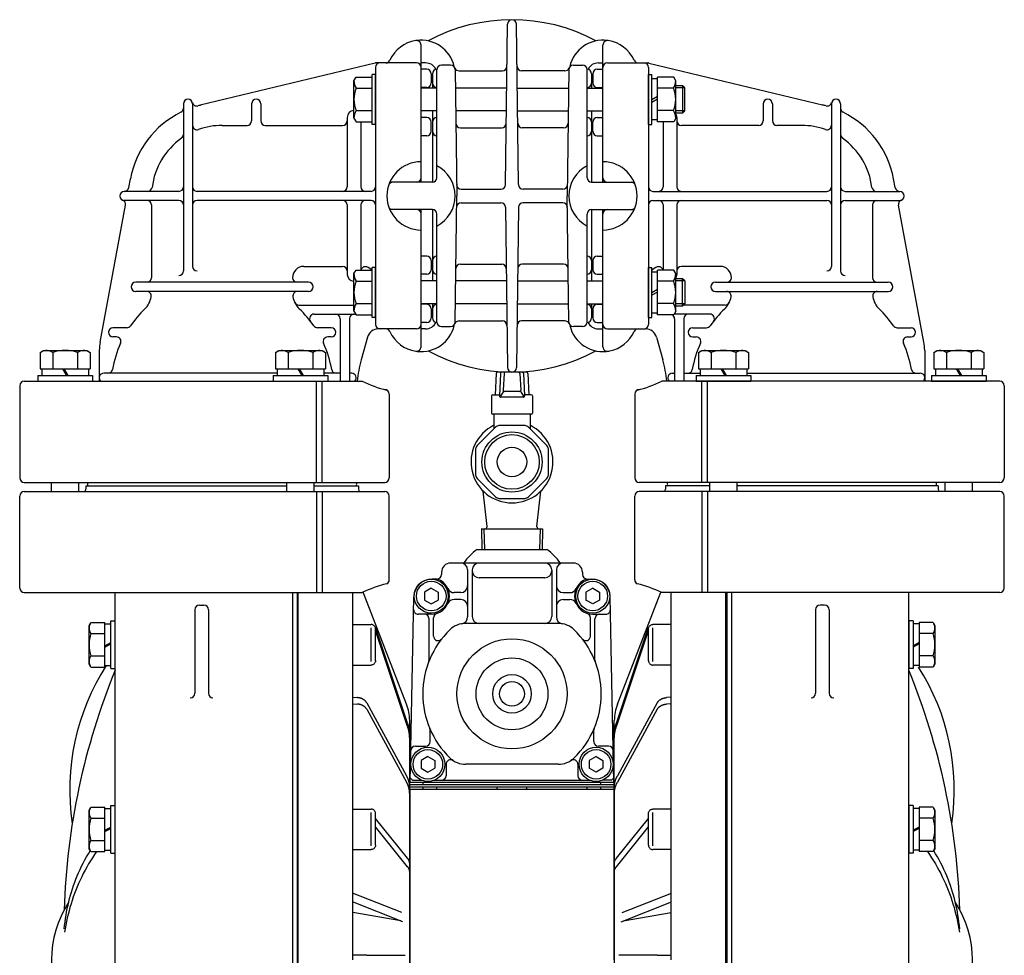
# Model space of a CAD drawing. Extents: x -236 to 1008, y -407 to 971.
# Drawn here: x -217 to 217, y 2 to 413 of the extents above; entities that cross this region are included whole.
import ezdxf

# ---------------------------------------------------------------- set-up
doc = ezdxf.new("R2010")
doc.units = 0
doc.header["$LTSCALE"] = 7
doc.header["$MEASUREMENT"] = 0
doc.layers.add('DRAW2', color=4, linetype='CONTINUOUS')
doc.layers.add('DRAW3', color=1, linetype='CONTINUOUS')

msp = doc.modelspace()

# ---------------------------------------------------------------- linework, layer by layer
at = {"layer": 'DRAW2'}
for p, q in [((-2.86, 340.98), (-2, 411.5)), ((2.86, 340.98), (2, 411.5)), ((-40, 342), (-40, 402.35)), ((40, 342), (40, 402.35)), ((-60.23, 394.44), (-137.13, 375.85)), ((-42, 394.5), (-59.76, 394.5)), ((-38, 394.5), (-40, 394.5)), ((38, 394.5), (40, 394.5)), ((42, 394.5), (59.76, 394.5)), ((60.23, 394.44), (137.13, 375.85)), ((-60, 392.5), (-60, 279.5)), ((-37.5, 391.69), (-40, 391.69)), ((-33, 344), (-33, 391.5)), ((-26.98, 393.5), (-31, 393.5)), ((-24.98, 391.52), (-24.3, 336)), ((-23.27, 391), (-4.23, 391)), ((23.27, 391), (4.23, 391)), ((24.98, 391.52), (24.3, 336)), ((26.98, 393.5), (31, 393.5)), ((33, 344), (33, 391.5)), ((37.5, 391.69), (40, 391.69)), ((60, 392.5), (60, 279.5)), ((-69.5, 386.68), (-68.6, 388.24)), ((-69.5, 370.18), (-69.5, 386.68)), ((-68.6, 388.24), (-61.5, 388.24)), ((-61.5, 367.43), (-61.5, 389.43)), ((-60, 389.43), (-61.5, 389.43)), ((-60, 367.43), (-60, 389.43)), ((-35.5, 389.69), (-35.5, 385.69)), ((-35, 389.69), (-35, 383.43)), ((35, 389.69), (35, 383.43)), ((35.5, 389.69), (35.5, 385.69)), ((60, 367.43), (60, 389.43)), ((60, 389.43), (61.5, 389.43)), ((61.5, 367.43), (61.5, 389.43)), ((64, 387.43), (61.5, 387.43)), ((64, 368.61), (64, 388.24)), ((71.1, 388.24), (64, 388.24)), ((72, 386.68), (71.1, 388.24)), ((72, 370.18), (72, 386.68)), ((-68.6, 383.33), (-61.5, 383.33)), ((-37.5, 383.69), (-40, 383.69)), ((-33, 383.43), (-40, 383.43)), ((-2.34, 383.43), (-24.88, 383.43)), ((2.34, 383.43), (24.88, 383.43)), ((33, 383.43), (40, 383.43)), ((37.5, 383.69), (40, 383.69)), ((71.1, 383.33), (64, 383.33)), ((75.05, 384.43), (72, 384.43)), ((75.05, 384.43), (75.05, 372.43)), ((76, 383.48), (75.05, 384.43)), ((76, 373.38), (76, 383.48)), ((64, 379.73), (61.5, 378.28)), ((64, 378.57), (61.5, 377.13)), ((-144.5, 376.5), (-144.5, 303)), ((-140.5, 376.5), (-140.5, 305)), ((-114.5, 376.5), (-114.5, 369)), ((-110.5, 376.5), (-110.5, 369)), ((-68.6, 373.52), (-61.5, 373.52)), ((-33, 373.43), (-40, 373.43)), ((-35, 373.43), (-35, 342)), ((-2.47, 373.43), (-24.75, 373.43)), ((2.47, 373.43), (24.75, 373.43)), ((33, 373.43), (40, 373.43)), ((35, 373.43), (35, 342)), ((71.1, 373.52), (64, 373.52)), ((75.05, 372.43), (72, 372.43)), ((76, 373.38), (75.05, 372.43)), ((110.5, 376.5), (110.5, 369)), ((114.5, 376.5), (114.5, 369)), ((140.5, 376.5), (140.5, 305)), ((144.5, 376.5), (144.5, 303)), ((-72.5, 370.5), (-72.5, 340)), ((-69.5, 370.18), (-68.6, 368.61)), ((-68.6, 368.61), (-61.5, 368.61)), ((-66.5, 368.61), (-66.5, 340)), ((-37.5, 370.47), (-40, 370.47)), ((-35.5, 364.47), (-35.5, 368.47)), ((35.5, 364.47), (35.5, 368.47)), ((37.5, 370.47), (40, 370.47)), ((64, 369.43), (61.5, 369.43)), ((71.1, 368.61), (64, 368.61)), ((66.5, 368.61), (66.5, 340)), ((72, 370.18), (71.1, 368.61)), ((72.5, 370.5), (72.5, 340)), ((-127.5, 367), (-116.5, 367)), ((-108.5, 367), (-74.5, 367)), ((-60, 367.43), (-61.5, 367.43)), ((-22.69, 366), (-4.53, 366)), ((22.69, 366), (4.53, 366)), ((60, 367.43), (61.5, 367.43)), ((108.5, 367), (74.5, 367)), ((127.5, 367), (116.5, 367)), ((-37.5, 362.47), (-40, 362.47)), ((37.5, 362.47), (40, 362.47)), ((-168.53, 339.63), (-167.81, 343.5)), ((168.53, 339.63), (167.81, 343.5)), ((-146.5, 338), (-170.5, 338)), ((-62, 338), (-138.5, 338)), ((-35, 342), (-53.75, 342)), ((-22.36, 339), (-4.86, 339)), ((22.36, 339), (4.86, 339)), ((35, 342), (53.75, 342)), ((62, 338), (138.5, 338)), ((146.5, 338), (170.5, 338)), ((-146.5, 334), (-170.5, 334)), ((-62, 334), (-138.5, 334)), ((-24.98, 280.48), (-24.3, 336)), ((24.98, 280.48), (24.3, 336)), ((62, 334), (138.5, 334)), ((146.5, 334), (170.5, 334)), ((-181.16, 271.73), (-169.97, 331.9)), ((-158.5, 332), (-158.5, 300)), ((-72.5, 332), (-72.5, 301.5)), ((-66.5, 332), (-66.5, 303.39)), ((-35, 330), (-53.75, 330)), ((-40, 269.65), (-40, 330)), ((-35, 330), (-35, 298.58)), ((-22.36, 333), (-4.86, 333)), ((-2.86, 331.02), (-2, 260.48)), ((2.86, 331.02), (2, 260.48)), ((22.36, 333), (4.86, 333)), ((35, 330), (35, 298.58)), ((35, 330), (53.75, 330)), ((40, 269.65), (40, 330)), ((66.5, 332), (66.5, 303.39)), ((72.5, 332), (72.5, 301.5)), ((158.5, 332), (158.5, 300)), ((181.16, 271.73), (169.97, 331.9)), ((-33, 280.5), (-33, 328)), ((33, 280.5), (33, 328)), ((-37.5, 309.53), (-40, 309.53)), ((-35.5, 307.53), (-35.5, 303.53)), ((35.5, 307.53), (35.5, 303.53)), ((37.5, 309.53), (40, 309.53)), ((-91.5, 305), (-74.5, 305)), ((-69.5, 301.83), (-68.6, 303.39)), ((-68.6, 303.39), (-61.5, 303.39)), ((-60, 304.58), (-61.5, 304.58)), ((-61.5, 282.58), (-61.5, 304.58)), ((-60, 282.58), (-60, 304.58)), ((-22.69, 306), (-4.53, 306)), ((22.69, 306), (4.53, 306)), ((60, 304.58), (61.5, 304.58)), ((60, 282.58), (60, 304.58)), ((61.5, 282.58), (61.5, 304.58)), ((71.1, 303.39), (64, 303.39)), ((64, 283.76), (64, 303.39)), ((72, 301.83), (71.1, 303.39)), ((91.5, 305), (74.5, 305)), ((-96.5, 300), (-96.5, 300)), ((-69.5, 285.33), (-69.5, 301.83)), ((-37.5, 301.53), (-40, 301.53)), ((37.5, 301.53), (40, 301.53)), ((61.5, 302.58), (64, 302.58)), ((72, 285.33), (72, 301.83)), ((75.05, 299.57), (72, 299.57)), ((76, 298.62), (75.05, 299.57)), ((75.05, 287.57), (75.05, 299.57)), ((96.5, 300), (96.5, 300)), ((-89.5, 298), (-165.5, 298)), ((-68.6, 298.48), (-61.5, 298.48)), ((-33, 298.58), (-40, 298.58)), ((-2.47, 298.58), (-24.75, 298.58)), ((2.47, 298.58), (24.75, 298.58)), ((33, 298.58), (40, 298.58)), ((64, 294.87), (61.5, 293.43)), ((71.1, 298.48), (64, 298.48)), ((76, 298.62), (76, 288.52)), ((89.5, 298), (165.5, 298)), ((-89.5, 294), (-165.5, 294)), ((64, 293.72), (61.5, 292.27)), ((89.5, 294), (165.5, 294)), ((-93.73, 288), (-69.5, 288)), ((-68.6, 288.67), (-61.5, 288.67)), ((-33, 288.58), (-40, 288.58)), ((-37.5, 288.31), (-40, 288.31)), ((-35.5, 286.31), (-35.5, 282.31)), ((-35, 288.58), (-35, 282.31)), ((-2.34, 288.58), (-24.88, 288.58)), ((2.34, 288.58), (24.88, 288.58)), ((33, 288.58), (40, 288.58)), ((35, 288.58), (35, 282.31)), ((35.5, 286.31), (35.5, 282.31)), ((37.5, 288.31), (40, 288.31)), ((71.1, 288.67), (64, 288.67)), ((75.05, 287.57), (72, 287.57)), ((76, 288.52), (75.05, 287.57)), ((93.73, 288), (75.48, 288)), ((-87, 284), (-68.73, 284)), ((-75.5, 282), (-75.5, 254.5)), ((-71.5, 282), (-71.5, 254.5)), ((-69.5, 285.33), (-68.6, 283.76)), ((-68.6, 283.76), (-61.5, 283.76)), ((-60, 282.58), (-61.5, 282.58)), ((60, 282.58), (61.5, 282.58)), ((61.5, 284.58), (64, 284.58)), ((71.1, 283.76), (64, 283.76)), ((72, 285.33), (71.1, 283.76)), ((87, 284), (71.23, 284)), ((71.5, 282), (71.5, 254.5)), ((75.5, 282), (75.5, 254.5)), ((-169.45, 278), (-175.5, 278)), ((-79.5, 278), (-85.55, 278)), ((-42, 277.5), (-58.7, 277.5)), ((-37.5, 280.31), (-40, 280.31)), ((-38, 277.5), (-40, 277.5)), ((-31, 278.5), (-26.98, 278.5)), ((-23.27, 281), (-4.23, 281)), ((23.27, 281), (4.23, 281)), ((31, 278.5), (26.98, 278.5)), ((37.5, 280.31), (40, 280.31)), ((38, 277.5), (40, 277.5)), ((42, 277.5), (43, 277.5)), ((43, 277.5), (58.7, 277.5)), ((79.5, 278), (85.55, 278)), ((169.45, 278), (175.5, 278)), ((-173.98, 274), (-175.5, 274)), ((-79.5, 274), (-81.02, 274)), ((-63.52, 273.84), (-66.29, 263.91)), ((63.52, 273.84), (66.29, 263.91)), ((79.5, 274), (81.02, 274)), ((173.98, 274), (175.5, 274)), ((-207.47, 267.15), (-206, 268)), ((-207.47, 267.15), (-207.47, 260)), ((-206, 268), (-187, 268)), ((-201.98, 267.15), (-201.98, 260)), ((-191.02, 267.15), (-191.02, 260)), ((-187, 268), (-185.53, 267.15)), ((-185.53, 267.15), (-185.53, 260)), ((-181.5, 268.07), (-181.5, 254.5)), ((-103.97, 267.15), (-102.5, 268)), ((-103.97, 267.15), (-103.97, 260)), ((-102.5, 268), (-83.5, 268)), ((-98.48, 267.15), (-98.48, 260)), ((-87.52, 267.15), (-87.52, 260)), ((-83.5, 268), (-82.03, 267.15)), ((-82.03, 267.15), (-82.03, 260)), ((82.03, 267.15), (83.5, 268)), ((82.03, 267.15), (82.03, 260)), ((83.5, 268), (102.5, 268)), ((87.52, 267.15), (87.52, 260)), ((98.48, 267.15), (98.48, 260)), ((102.5, 268), (103.97, 267.15)), ((103.97, 267.15), (103.97, 260)), ((181.5, 268.07), (181.5, 254.5)), ((185.53, 267.15), (187, 268)), ((185.53, 267.15), (185.53, 260)), ((187, 268), (206, 268)), ((191.02, 267.15), (191.02, 260)), ((201.98, 267.15), (201.98, 260)), ((206, 268), (207.47, 267.15)), ((207.47, 267.15), (207.47, 260)), ((-207.47, 260), (-185.53, 260)), ((-206.8, 260), (-206.8, 257)), ((-197.65, 260), (-195.92, 257)), ((-197.08, 260), (-195.35, 257)), ((-186.2, 260), (-186.2, 257)), ((-103.97, 260), (-82.03, 260)), ((-103.3, 260), (-103.3, 257)), ((-94.15, 260), (-92.42, 257)), ((-93.58, 260), (-91.85, 257)), ((-82.7, 260), (-82.7, 257)), ((82.03, 260), (103.97, 260)), ((82.7, 260), (82.7, 257)), ((91.85, 260), (93.58, 257)), ((92.42, 260), (94.15, 257)), ((103.3, 260), (103.3, 257)), ((185.53, 260), (207.47, 260)), ((186.2, 260), (186.2, 257)), ((195.35, 260), (197.08, 257)), ((195.92, 260), (197.65, 257)), ((206.8, 260), (206.8, 257)), ((-208.5, 257), (-208.5, 254.5)), ((-208.5, 257), (-184.5, 257)), ((-184.5, 257), (-184.5, 254.5)), ((-103.3, 258), (-179.5, 258)), ((-105, 257), (-105, 254.5)), ((-105, 257), (-81, 257)), ((-75.5, 258), (-82.7, 258)), ((-81, 257), (-81, 254.5)), ((-70.5, 258), (-71.5, 258)), ((-7, 257.92), (-7.47, 248.51)), ((6.5, 258.42), (-6.5, 258.42)), ((-5, 257.92), (-5.5, 248.03)), ((-3.5, 257.92), (-3.87, 250.53)), ((3.5, 257.92), (3.87, 250.53)), ((5, 257.92), (5.5, 248.03)), ((7, 257.92), (7.47, 248.51)), ((70.5, 258), (71.5, 258)), ((75.5, 258), (82.7, 258)), ((81, 257), (81, 254.5)), ((81, 257), (105, 257)), ((103.3, 258), (179.5, 258)), ((105, 257), (105, 254.5)), ((184.5, 257), (184.5, 254.5)), ((184.5, 257), (208.5, 257)), ((208.5, 257), (208.5, 254.5)), ((-216.51, 252.5), (-216.51, 212)), ((-214.51, 254.5), (-65.95, 254.5)), ((-208.5, 254.5), (-184.5, 254.5)), ((-105, 254.5), (-81, 254.5)), ((-86.05, 210), (-86.05, 254.5)), ((-83.55, 210), (-83.55, 254.5)), ((214.51, 254.5), (65.95, 254.5)), ((81, 254.5), (105, 254.5)), ((83.55, 210), (83.55, 254.5)), ((86.05, 210), (86.05, 254.5)), ((184.5, 254.5), (208.5, 254.5)), ((216.51, 252.5), (216.51, 212)), ((-53.95, 248.83), (-53.95, 212)), ((-9, 248.01), (-9, 240.51)), ((-8.5, 248.51), (-5.47, 248.51)), ((-3.93, 249.89), (-5.08, 247.94)), ((5, 247.51), (-5, 247.51)), ((3.37, 250.01), (-3.37, 250.01)), ((3.93, 249.89), (5.08, 247.94)), ((8.5, 248.51), (5.47, 248.51)), ((9, 248.01), (9, 240.51)), ((53.95, 248.83), (53.95, 212)), ((8.5, 240.01), (-8.5, 240.01)), ((-8, 240.01), (-8, 233.6)), ((8, 240.01), (8, 233.6)), ((-7.25, 234.35), (-15.38, 226.22)), ((5.74, 234.97), (-5.74, 234.97)), ((15.38, 226.22), (7.25, 234.35)), ((-16, 224.71), (-16, 213.23)), ((16, 213.23), (16, 224.71)), ((-214.51, 210), (-55.95, 210)), ((-202.5, 206), (-202.5, 210)), ((-190.5, 206), (-190.5, 210)), ((-187.47, 208.5), (-187.47, 207)), ((-187.47, 208.5), (-99, 208.5)), ((-99, 206), (-99, 210)), ((-87, 206), (-87, 210)), ((-87, 208.5), (-81.74, 208.5)), ((-86.99, 208.5), (-67.47, 208.5)), ((-67.47, 208.5), (-67.47, 207)), ((-15.38, 211.72), (-7.25, 203.59)), ((7.25, 203.59), (15.38, 211.72)), ((214.51, 210), (55.95, 210)), ((86.99, 208.5), (67.47, 208.5)), ((67.47, 208.5), (67.47, 207)), ((87, 208.5), (81.74, 208.5)), ((87, 206), (87, 210)), ((99, 206), (99, 210)), ((187.47, 208.5), (99, 208.5)), ((187.47, 208.5), (187.47, 207)), ((190.5, 206), (190.5, 210)), ((202.5, 206), (202.5, 210)), ((-216.51, 163.5), (-216.51, 204)), ((-214.51, 206), (-55.95, 206)), ((-86.05, 206), (-86.05, 161.5)), ((-83.55, 206), (-83.55, 161.5)), ((-53.95, 167.17), (-53.95, 204)), ((-10.99, 190.6), (-12.61, 206.13)), ((10.99, 190.6), (12.62, 206.13)), ((53.95, 167.17), (53.95, 204)), ((214.51, 206), (55.95, 206)), ((83.55, 206), (83.55, 161.5)), ((86.05, 206), (86.05, 161.5)), ((216.51, 163.5), (216.51, 204)), ((-5.74, 202.97), (5.74, 202.97)), ((-13.52, 189.5), (13.48, 189.5)), ((-13.48, 189.5), (-13.2, 180.5)), ((13.48, 189.5), (13.2, 180.5)), ((-15.35, 180.5), (15.35, 180.5)), ((27, 174.5), (-27, 174.5)), ((-31, 170.5), (-31, 169.5)), ((-19.5, 171.5), (-19.5, 150.82)), ((-17.5, 171.5), (-17.5, 151)), ((17.5, 171.5), (17.5, 151)), ((19.5, 171.5), (19.5, 150.82)), ((31, 170.5), (31, 169.5)), ((-33, 167.5), (-35.16, 167.5)), ((14.5, 168.04), (-14.5, 168.04)), ((33, 167.5), (35.16, 167.5)), ((-214.51, 161.5), (-65.95, 161.5)), ((-174.5, -155.72), (-174.5, 161.5)), ((-96.5, 161.5), (-96.5, -166.1)), ((-94.5, 161.5), (-94.5, -161.05)), ((-94, -162.02), (-94, 161.5)), ((-70, 0), (-70, 161.5)), ((-46.34, 112.48), (-65.39, 161.77)), ((-35.5, 163.46), (-38.5, 161.73)), ((-38.5, 161.73), (-38.5, 158.27)), ((-35.5, 163.46), (-32.5, 161.73)), ((-32.5, 161.73), (-32.5, 158.27)), ((-22.5, 161.5), (-25.46, 161.5)), ((22.5, 161.5), (25.46, 161.5)), ((35.5, 163.46), (32.5, 161.73)), ((32.5, 161.73), (32.5, 158.27)), ((35.5, 163.46), (38.5, 161.73)), ((38.5, 161.73), (38.5, 158.27)), ((46.34, 112.48), (65.39, 161.77)), ((214.51, 161.5), (65.95, 161.5)), ((70, 0), (70, 161.5)), ((94, -162.02), (94, 161.5)), ((94.5, 161.5), (94.5, -161.05)), ((96.5, 161.5), (96.5, -166.1)), ((174.5, -155.72), (174.5, 161.5)), ((-137.5, 156), (-135.5, 156)), ((-44.77, 78), (-43.16, 159.66)), ((-38.5, 158.27), (-35.5, 156.54)), ((-35.5, 156.54), (-32.5, 158.27)), ((-22.5, 158.5), (-25.46, 158.5)), ((22.5, 158.5), (25.46, 158.5)), ((35.5, 156.54), (32.5, 158.27)), ((38.5, 158.27), (35.5, 156.54)), ((44.77, 78), (43.16, 159.66)), ((137.5, 156), (135.5, 156)), ((-139.5, 154), (-139.5, 117.26)), ((-133.5, 154), (-133.5, 117.26)), ((-35.5, 152), (-41.27, 152)), ((35.5, 152), (41.27, 152)), ((133.5, 154), (133.5, 117.26)), ((139.5, 154), (139.5, 117.26)), ((-186, 147.1), (-185.24, 148.41)), ((-185.24, 148.41), (-179, 148.41)), ((-179, 128.79), (-179, 148.41)), ((-179, 147.8), (-176.5, 147.8)), ((-176.5, 149.1), (-174.5, 149.1)), ((-176.5, 128.1), (-176.5, 149.1)), ((-174.5, 128.1), (-174.5, 149.1)), ((-70, 147.5), (-62, 147.5)), ((-36.5, 131.81), (-36.5, 150)), ((-34.5, 142.4), (-34.5, 150.46)), ((20.36, 148), (-20.36, 148)), ((34.5, 142.4), (34.5, 150.46)), ((36.5, 131.81), (36.5, 150)), ((70, 147.5), (62, 147.5)), ((176.5, 149.1), (174.5, 149.1)), ((174.5, 149.1), (174.5, 128.1)), ((176.5, 149.1), (176.5, 128.1)), ((179, 147.8), (176.5, 147.8)), ((185.24, 148.41), (179, 148.41)), ((179, 148.41), (179, 128.79)), ((185.24, 148.41), (186, 147.1)), ((-186, 130.1), (-186, 147.1)), ((-185.24, 143.51), (-179, 143.51)), ((-62, 131.26), (-62, 146.06)), ((-45.9, 104.15), (-60.09, 146.36)), ((-45.9, 102.61), (-60.09, 144.83)), ((-60, 131.58), (-60, 145.58)), ((45.9, 104.15), (60.09, 146.36)), ((45.9, 102.61), (60.09, 144.83)), ((60, 131.58), (60, 145.58)), ((62, 131.26), (62, 146.06)), ((185.24, 143.51), (179, 143.51)), ((186, 147.1), (186, 130.1)), ((-179, 138.17), (-176.5, 139.61)), ((-179, 137.59), (-176.5, 139.03)), ((179, 139.61), (176.5, 138.17)), ((179, 139.03), (176.5, 137.59)), ((-185.24, 128.79), (-186, 130.1)), ((-185.24, 133.69), (-179, 133.69)), ((185.24, 133.69), (179, 133.69)), ((186, 130.1), (185.24, 128.79)), ((-185.24, 128.79), (-179, 128.79)), ((-179, 129.4), (-176.5, 129.4)), ((-176.5, 128.1), (-174.5, 128.1)), ((-70, 129.66), (-62, 129.66)), ((70, 129.66), (62, 129.66)), ((176.5, 128.1), (174.5, 128.1)), ((179, 129.4), (176.5, 129.4)), ((185.24, 128.79), (179, 128.79)), ((-70, 115.5), (-68, 115.33)), ((-70, 112.67), (-68, 112.5)), ((-63.91, 113.09), (-46.34, 80.95)), ((63.91, 113.09), (46.34, 80.95)), ((70, 115.5), (68, 115.33)), ((70, 112.67), (68, 112.5)), ((-63.91, 110.26), (-46.34, 78.12)), ((63.91, 110.26), (46.34, 78.12)), ((-45, 0), (-45, 105.27)), ((45, 0), (45, 105.27)), ((-36, 96), (-36, 100.95)), ((36, 96), (36, 100.95)), ((-42.49, 94), (-38, 94)), ((42.49, 94), (38, 94)), ((-37, 89.46), (-40, 87.73)), ((-40, 87.73), (-40, 84.27)), ((-37, 89.46), (-34, 87.73)), ((-34, 87.73), (-34, 84.27)), ((37, 89.46), (34, 87.73)), ((34, 87.73), (34, 84.27)), ((37, 89.46), (40, 87.73)), ((40, 87.73), (40, 84.27)), ((-40, 84.27), (-37, 82.54)), ((-37, 82.54), (-34, 84.27)), ((-29, 86), (-29, 81)), ((20.36, 86), (-20.36, 86)), ((29, 86), (29, 81)), ((37, 82.54), (34, 84.27)), ((40, 84.27), (37, 82.54)), ((44.77, 78), (-44.77, 78)), ((-44.73, 80), (-43.77, 79)), ((-43.77, 79), (-39.69, 79)), ((-39, 77), (-39, 78)), ((-34.31, 79), (34.31, 79)), ((39, 77), (39, 78)), ((43.77, 79), (39.69, 79)), ((44.73, 80), (43.77, 79)), ((-45, 75), (-45.02, -64)), ((45, 77), (-45, 77)), ((-45, 76), (-45, 77)), ((45, 76), (-45, 76)), ((-45, 75), (45, 75)), ((-45, 75), (-45, -65)), ((-39, 75), (-39, 76)), ((-33, 75), (-33, 76)), ((-6.5, 75), (-6.5, 76)), ((6.5, 75), (6.5, 76)), ((33, 75), (33, 76)), ((39, 75), (39, 76)), ((45, 76), (45, 77)), ((45, 75), (45, -65)), ((45, 75), (45, -64)), ((-186, 65.9), (-185.24, 67.21)), ((-186, 48.9), (-186, 65.9)), ((-185.24, 67.21), (-179, 67.21)), ((-179, 47.59), (-179, 67.21)), ((-179, 66.6), (-176.5, 66.6)), ((-176.5, 46.9), (-176.5, 67.9)), ((-176.5, 67.9), (-174.5, 67.9)), ((-174.5, 46.9), (-174.5, 67.9)), ((-70, 66.33), (-62, 66.33)), ((70, 66.33), (62, 66.33)), ((176.5, 67.9), (174.5, 67.9)), ((174.5, 67.9), (174.5, 46.9)), ((176.5, 67.9), (176.5, 46.9)), ((179, 66.6), (176.5, 66.6)), ((185.24, 67.21), (179, 67.21)), ((179, 67.21), (179, 47.59)), ((185.24, 67.21), (186, 65.9)), ((186, 65.9), (186, 48.9)), ((-185.24, 62.31), (-179, 62.31)), ((-62, 50.08), (-62, 64.88)), ((-45.9, 44.67), (-60.09, 62.16)), ((-60, 50.4), (-60, 64.4)), ((45.9, 44.67), (60.09, 62.16)), ((60, 50.4), (60, 64.4)), ((62, 50.08), (62, 64.88)), ((185.24, 62.31), (179, 62.31)), ((-179, 56.97), (-176.5, 58.41)), ((-179, 56.39), (-176.5, 57.83)), ((-45.9, 40.97), (-60.09, 58.46)), ((45.9, 40.97), (60.09, 58.46)), ((179, 58.41), (176.5, 56.97)), ((179, 57.83), (176.5, 56.39)), ((-185.24, 52.49), (-179, 52.49)), ((185.24, 52.49), (179, 52.49)), ((-185.24, 47.59), (-186, 48.9)), ((-179, 48.2), (-176.5, 48.2)), ((-70, 48.48), (-62, 48.48)), ((70, 48.48), (62, 48.48)), ((179, 48.2), (176.5, 48.2)), ((186, 48.9), (185.24, 47.59)), ((-185.24, 47.59), (-179, 47.59)), ((-176.5, 46.9), (-174.5, 46.9)), ((176.5, 46.9), (174.5, 46.9)), ((185.24, 47.59), (179, 47.59)), ((-48.45, 20.85), (-70.16, 29.4)), ((48.45, 20.85), (70.16, 29.4)), ((-47.95, 16.73), (-70.16, 25.48)), ((47.95, 16.73), (70.16, 25.48)), ((-48.94, 17.12), (-70, 20.86)), ((48.94, 17.12), (70, 20.86)), ((-63.91, 2), (-70, 2)), ((-63.91, 2), (-47, 2)), ((63.91, 2), (47, 2)), ((63.91, 2), (70, 2))]:
    msp.add_line(p, q, dxfattribs=at)
for points in [[(-60, 145.52, 0.065884), (-60.07, 146.04, 0.066402), (-60.27, 146.51, 0.065425), (-60.59, 146.92, 0.065073), (-61, 147.24, 0.065761), (-61.48, 147.44, 0.064442), (-62, 147.5)], [(60, 145.52, -0.065884), (60.07, 146.04, -0.066402), (60.27, 146.51, -0.065425), (60.59, 146.92, -0.065073), (61, 147.24, -0.065761), (61.48, 147.44, -0.064442), (62, 147.5)], [(-60, 131.64, -0.065857), (-60.07, 131.13, -0.066463), (-60.27, 130.65, -0.065397), (-60.59, 130.24, -0.065021), (-61, 129.93, -0.065821), (-61.48, 129.73, -0.064444), (-62, 129.66)], [(60, 131.64, 0.065857), (60.07, 131.13, 0.066463), (60.27, 130.65, 0.065397), (60.59, 130.24, 0.065021), (61, 129.93, 0.065821), (61.48, 129.73, 0.064444), (62, 129.66)], [(-63.91, 113.09, 0.024196), (-64.07, 113.35, 0.022436), (-64.25, 113.59, 0.020747), (-64.45, 113.82, 0.019137), (-64.67, 114.02, 0.017728), (-64.9, 114.22, 0.016525), (-65.15, 114.39, 0.015461), (-65.4, 114.55, 0.014497), (-65.67, 114.69, 0.013744), (-65.94, 114.82, 0.013054), (-66.22, 114.94, 0.012481), (-66.51, 115.04, 0.012003), (-66.8, 115.12, 0.01161), (-67.09, 115.19, 0.011295), (-67.39, 115.25, 0.011052), (-67.69, 115.3, 0.010874), (-67.99, 115.33)], [(63.91, 113.09, -0.024196), (64.07, 113.35, -0.022436), (64.25, 113.59, -0.020747), (64.45, 113.82, -0.019137), (64.67, 114.02, -0.017728), (64.9, 114.22, -0.016525), (65.15, 114.39, -0.015461), (65.4, 114.55, -0.014497), (65.67, 114.69, -0.013744), (65.94, 114.82, -0.013054), (66.22, 114.94, -0.012481), (66.51, 115.04, -0.012003), (66.8, 115.12, -0.01161), (67.09, 115.19, -0.011295), (67.39, 115.25, -0.011052), (67.69, 115.3, -0.010874), (67.99, 115.33)], [(-63.91, 110.26, 0.024196), (-64.07, 110.52, 0.022436), (-64.25, 110.76, 0.020747), (-64.45, 110.99, 0.019137), (-64.67, 111.2, 0.017728), (-64.9, 111.39, 0.016525), (-65.15, 111.56, 0.015461), (-65.4, 111.72, 0.014497), (-65.67, 111.87, 0.013744), (-65.94, 112, 0.013054), (-66.22, 112.11, 0.012481), (-66.51, 112.21, 0.012003), (-66.8, 112.29, 0.01161), (-67.09, 112.37, 0.011295), (-67.39, 112.42, 0.011052), (-67.69, 112.47, 0.010874), (-67.99, 112.5)], [(63.91, 110.26, -0.024196), (64.07, 110.52, -0.022436), (64.25, 110.76, -0.020747), (64.45, 110.99, -0.019137), (64.67, 111.2, -0.017728), (64.9, 111.39, -0.016525), (65.15, 111.56, -0.015461), (65.4, 111.72, -0.014497), (65.67, 111.87, -0.013744), (65.94, 112, -0.013054), (66.22, 112.11, -0.012481), (66.51, 112.21, -0.012003), (66.8, 112.29, -0.01161), (67.09, 112.37, -0.011295), (67.39, 112.42, -0.011052), (67.69, 112.47, -0.010874), (67.99, 112.5)], [(-45, 98.67, 0.005093), (-45, 99.01, 0.005094), (-45.01, 99.36, 0.005093), (-45.03, 99.71, 0.005092), (-45.06, 100.06, 0.005089), (-45.09, 100.4, 0.005085), (-45.13, 100.75, 0.00508), (-45.17, 101.09, 0.005075), (-45.23, 101.44, 0.005068), (-45.29, 101.78, 0.005061), (-45.35, 102.12, 0.005052), (-45.43, 102.46, 0.005043), (-45.51, 102.8, 0.005007), (-45.59, 103.14, 0.004999), (-45.69, 103.47, 0.00499), (-45.79, 103.8, 0.004981), (-45.9, 104.13)], [(45, 98.67, -0.005093), (45, 99.01, -0.005094), (45.01, 99.36, -0.005093), (45.03, 99.71, -0.005092), (45.06, 100.06, -0.005089), (45.09, 100.4, -0.005085), (45.13, 100.75, -0.00508), (45.17, 101.09, -0.005075), (45.23, 101.44, -0.005068), (45.29, 101.78, -0.005061), (45.35, 102.12, -0.005052), (45.43, 102.46, -0.005043), (45.51, 102.8, -0.005007), (45.59, 103.14, -0.004999), (45.69, 103.47, -0.00499), (45.79, 103.8, -0.004981), (45.9, 104.13)], [(-45, 97.13, 0.005093), (-45, 97.48, 0.005094), (-45.01, 97.83, 0.005093), (-45.03, 98.18, 0.005092), (-45.06, 98.52, 0.005089), (-45.09, 98.87, 0.005085), (-45.13, 99.22, 0.00508), (-45.17, 99.56, 0.005075), (-45.23, 99.91, 0.005068), (-45.29, 100.25, 0.005061), (-45.35, 100.59, 0.005052), (-45.43, 100.93, 0.005043), (-45.51, 101.27, 0.005007), (-45.59, 101.61, 0.004999), (-45.69, 101.94, 0.00499), (-45.79, 102.27, 0.004981), (-45.9, 102.6)], [(45, 97.13, -0.005093), (45, 97.48, -0.005094), (45.01, 97.83, -0.005093), (45.03, 98.18, -0.005092), (45.06, 98.52, -0.005089), (45.09, 98.87, -0.005085), (45.13, 99.22, -0.00508), (45.17, 99.56, -0.005075), (45.23, 99.91, -0.005068), (45.29, 100.25, -0.005061), (45.35, 100.59, -0.005052), (45.43, 100.93, -0.005043), (45.51, 101.27, -0.005007), (45.59, 101.61, -0.004999), (45.69, 101.94, -0.00499), (45.79, 102.27, -0.004981), (45.9, 102.6)], [(-45, 75.85, 0.008287), (-45.01, 76.18, 0.008276), (-45.02, 76.51, 0.008251), (-45.05, 76.84, 0.008213), (-45.09, 77.17, 0.008162), (-45.14, 77.5, 0.0081), (-45.2, 77.83, 0.008025), (-45.27, 78.15, 0.007941), (-45.35, 78.48, 0.007846), (-45.44, 78.8, 0.007743), (-45.54, 79.11, 0.007632), (-45.65, 79.43, 0.007515), (-45.77, 79.74, 0.007392), (-45.9, 80.04, 0.007264), (-46.04, 80.34, 0.0071), (-46.18, 80.64, 0.00697), (-46.34, 80.94)], [(-45, 73.02, 0.008287), (-45.01, 73.35, 0.008276), (-45.02, 73.69, 0.008251), (-45.05, 74.02, 0.008213), (-45.09, 74.35, 0.008162), (-45.14, 74.67, 0.0081), (-45.2, 75, 0.008025), (-45.27, 75.33, 0.007941), (-45.35, 75.65, 0.007846), (-45.44, 75.97, 0.007743), (-45.54, 76.28, 0.007632), (-45.65, 76.6, 0.007515), (-45.77, 76.91, 0.007392), (-45.9, 77.21, 0.007264), (-46.04, 77.52, 0.007099), (-46.18, 77.81, 0.00697), (-46.34, 78.11)], [(45, 75.85, -0.008287), (45.01, 76.18, -0.008276), (45.02, 76.51, -0.008251), (45.05, 76.84, -0.008213), (45.09, 77.17, -0.008162), (45.14, 77.5, -0.0081), (45.2, 77.83, -0.008025), (45.27, 78.15, -0.007941), (45.35, 78.48, -0.007846), (45.44, 78.8, -0.007743), (45.54, 79.11, -0.007632), (45.65, 79.43, -0.007515), (45.77, 79.74, -0.007392), (45.9, 80.04, -0.007264), (46.04, 80.34, -0.0071), (46.18, 80.64, -0.00697), (46.34, 80.94)], [(45, 73.02, -0.008287), (45.01, 73.35, -0.008276), (45.02, 73.69, -0.008251), (45.05, 74.02, -0.008213), (45.09, 74.35, -0.008162), (45.14, 74.67, -0.0081), (45.2, 75, -0.008025), (45.27, 75.33, -0.007941), (45.35, 75.65, -0.007846), (45.44, 75.97, -0.007743), (45.54, 76.28, -0.007632), (45.65, 76.6, -0.007515), (45.77, 76.91, -0.007392), (45.9, 77.21, -0.007264), (46.04, 77.52, -0.007099), (46.18, 77.81, -0.00697), (46.34, 78.11)], [(-60, 64.34, 0.065885), (-60.07, 64.86, 0.066402), (-60.27, 65.33, 0.065425), (-60.59, 65.74, 0.065074), (-61, 66.06, 0.065703), (-61.48, 66.26, 0.06449), (-62, 66.33)], [(60, 64.34, -0.065885), (60.07, 64.86, -0.066402), (60.27, 65.33, -0.065425), (60.59, 65.74, -0.065074), (61, 66.06, -0.065703), (61.48, 66.26, -0.06449), (62, 66.33)], [(-196.9, 13.64, -0.035805), (-194.92, 25.49, -0.038764), (-191.21, 36.91, -0.042089), (-185.47, 47.98)], [(-60, 50.46, -0.065885), (-60.07, 49.95, -0.066402), (-60.27, 49.47, -0.065425), (-60.59, 49.06, -0.065074), (-61, 48.75, -0.065703), (-61.48, 48.55, -0.06449), (-62, 48.48)], [(60, 50.46, 0.065885), (60.07, 49.95, 0.066402), (60.27, 49.47, 0.065425), (60.59, 49.06, 0.065074), (61, 48.75, 0.065703), (61.48, 48.55, 0.06449), (62, 48.48)], [(196.9, 13.64, 0.035805), (194.92, 25.49, 0.038764), (191.21, 36.91, 0.042089), (185.47, 47.98)], [(-182.75, 47.59, 0.039457), (-189.25, 36.54, 0.03845), (-193.94, 24.61, 0.036078), (-196.81, 12.12)], [(-45, 42.4, 0.013128), (-45, 42.55, 0.013039), (-45.02, 42.71, 0.012863), (-45.04, 42.86, 0.012609), (-45.06, 43.01, 0.012286), (-45.1, 43.16, 0.011906), (-45.14, 43.31, 0.011483), (-45.19, 43.46, 0.011028), (-45.25, 43.6, 0.010553), (-45.31, 43.74, 0.010007), (-45.38, 43.88, 0.009534), (-45.45, 44.01, 0.009068), (-45.53, 44.15, 0.008613), (-45.61, 44.28, 0.008173), (-45.7, 44.4, 0.007752), (-45.79, 44.53, 0.007351), (-45.89, 44.65)], [(45, 42.4, -0.013128), (45, 42.55, -0.013039), (45.02, 42.71, -0.012863), (45.04, 42.86, -0.012609), (45.06, 43.01, -0.012286), (45.1, 43.16, -0.011906), (45.14, 43.31, -0.011483), (45.19, 43.46, -0.011028), (45.25, 43.6, -0.010553), (45.31, 43.74, -0.010007), (45.38, 43.88, -0.009534), (45.45, 44.01, -0.009068), (45.53, 44.15, -0.008613), (45.61, 44.28, -0.008173), (45.7, 44.4, -0.007752), (45.79, 44.53, -0.007351), (45.89, 44.65)], [(182.75, 47.59, -0.039457), (189.25, 36.54, -0.03845), (193.94, 24.61, -0.036078), (196.81, 12.12)], [(-45, 38.7, 0.013128), (-45, 38.86, 0.013039), (-45.02, 39.01, 0.012863), (-45.04, 39.16, 0.012609), (-45.06, 39.32, 0.012286), (-45.1, 39.47, 0.011906), (-45.14, 39.61, 0.011483), (-45.19, 39.76, 0.011028), (-45.25, 39.9, 0.010553), (-45.31, 40.05, 0.010007), (-45.38, 40.18, 0.009534), (-45.45, 40.32, 0.009068), (-45.53, 40.45, 0.008613), (-45.61, 40.58, 0.008173), (-45.7, 40.71, 0.007752), (-45.79, 40.83, 0.007351), (-45.89, 40.96)], [(45, 38.7, -0.013128), (45, 38.86, -0.013039), (45.02, 39.01, -0.012863), (45.04, 39.16, -0.012609), (45.06, 39.32, -0.012286), (45.1, 39.47, -0.011906), (45.14, 39.61, -0.011483), (45.19, 39.76, -0.011028), (45.25, 39.9, -0.010553), (45.31, 40.05, -0.010007), (45.38, 40.18, -0.009534), (45.45, 40.32, -0.009068), (45.53, 40.45, -0.008613), (45.61, 40.58, -0.008173), (45.7, 40.71, -0.007752), (45.79, 40.83, -0.007351), (45.89, 40.96)]]:
    msp.add_lwpolyline(points, format="xyb", dxfattribs=at)
for centre, radius in [((0, 218.97), 12.02), ((0, 218.97), 6.5), ((-35.5, 160), 7.5), ((-35.5, 160), 6.5), ((35.5, 160), 7.5), ((35.5, 160), 6.5), ((0, 117), 24.19), ((0, 117), 15.79), ((0, 117), 8.5), ((0, 117), 5.45), ((-37, 86), 7.5), ((-37, 86), 6.5), ((37, 86), 7.5), ((37, 86), 6.5)]:
    msp.add_circle(centre, radius, dxfattribs=at)
for centre, radius, start, end in [((0, 336), 77.5, 61.5983, 118.4017), ((0, 411.5), 2, 0, 180), ((-40, 389.5), 15, 98.8499, 155.6842), ((-42, 402.35), 2, 360, 98.8499), ((-40, 389.5), 15, 12.9449, 97.7644), ((40, 389.5), 15, 82.2356, 167.0551), ((42, 402.35), 2, 81.1501, 180), ((40, 389.5), 15, 24.3158, 81.1501), ((-59.76, 392.5), 2, 90, 103.5911), ((-58.03, 392.5), 2, 90, 179), ((-55.49, 396.5), 2, 270, 335.6842), ((-42, 392.5), 2, 360, 90), ((-38, 389.5), 5, 25.1938, 90), ((38, 389.5), 5, 90, 154.8062), ((42, 392.5), 2, 90, 180), ((55.49, 396.5), 2, 204.3158, 270), ((58.03, 392.5), 2, 1, 90), ((59.76, 392.5), 2, 76.4089, 90), ((-37.5, 389.69), 2, 360, 90), ((-33, 389.69), 2, 90, 180), ((-31, 391.5), 2, 90, 180), ((-26.98, 391.5), 2, 0.7, 90), ((-23.27, 393), 2, 202.0243, 270), ((-4.23, 393), 2, 270, 359.3), ((4.23, 393), 2, 180.7, 270), ((23.27, 393), 2, 270, 337.9757), ((26.98, 391.5), 2, 90, 179.3), ((31, 391.5), 2, 0, 90), ((33, 389.69), 2, 0, 90), ((37.5, 389.69), 2, 90, 180), ((-60.62, 387.28), 8.9, 183.9102, 206.3424), ((-37.5, 385.69), 2, 270, 0), ((-33, 385.69), 2, 180, 270), ((33, 385.69), 2, 270, 0), ((37.5, 385.69), 2, 180, 270), ((63.12, 387.28), 8.9, 333.6576, 356.0898), ((-55.72, 378.43), 13.78, 159.1359, 200.8641), ((58.22, 378.43), 13.78, 339.1359, 20.8641), ((-142.5, 376.5), 2, 360, 180), ((-138.64, 377.53), 2, 194.9673, 285.0089), ((-112.5, 376.5), 2, 360, 180), ((112.5, 376.5), 2, 0, 180), ((138.64, 377.53), 2, 254.9911, 345.0327), ((142.5, 376.5), 2, 0, 180), ((-127.5, 336), 41, 116.2226, 169.46), ((-146.5, 374.57), 2, 296.2226, 0), ((-127.5, 336), 41, 102.789, 105.0089), ((-69.5, 370.5), 3, 90, 180), ((-60.62, 369.57), 8.9, 153.6576, 176.0898), ((63.12, 369.57), 8.9, 3.9102, 26.3424), ((127.5, 336), 41, 74.9911, 77.211), ((146.5, 374.57), 2, 180, 243.7774), ((127.5, 336), 41, 10.54, 63.7774), ((-116.5, 369), 2, 270, 0), ((-108.5, 369), 2, 180, 270), ((-74.5, 369), 2, 270, 0), ((-37.5, 368.47), 2, 360, 90), ((-33, 368.47), 2, 90, 180), ((33, 368.47), 2, 0, 90), ((37.5, 368.47), 2, 90, 180), ((69.5, 370.5), 3, 0, 33.5573), ((74.5, 369), 2, 180, 270), ((108.5, 369), 2, 270, 0), ((116.5, 369), 2, 180, 270), ((-138.5, 367.11), 2, 180, 289.4712), ((-127.5, 336), 31, 90, 109.4712), ((-37.5, 364.47), 2, 270, 0), ((-33, 364.47), 2, 180, 270), ((-22.69, 368), 2, 180.7, 270), ((-4.53, 368), 2, 270, 359.3), ((4.53, 368), 2, 180.7, 270), ((22.69, 368), 2, 270, 359.3), ((33, 364.47), 2, 270, 0), ((37.5, 364.47), 2, 180, 270), ((127.5, 336), 31, 70.5288, 90), ((138.5, 367.11), 2, 250.5288, 0), ((-127.5, 336), 31, 125.1527, 173.0379), ((-146.5, 362.98), 2, 305.1527, 0), ((146.5, 362.98), 2, 180, 234.8473), ((127.5, 336), 31, 6.9621, 54.8473), ((-40, 336), 15, 90, 270), ((40, 336), 15, 270, 90), ((-40, 336), 15, 297.8181, 62.1819), ((40, 336), 15, 117.8181, 242.1819), ((-42, 344), 2, 270, 0), ((-35, 344), 2, 270, 0), ((35, 344), 2, 180, 270), ((42, 344), 2, 180, 270), ((-170.5, 336), 2, 90, 270), ((-170.49, 340), 2, 270, 349.46), ((-160.26, 340), 2, 270, 353.0379), ((-146.5, 340), 2, 270, 0), ((-138.5, 340), 2, 180, 270), ((-74.5, 340), 2, 270, 0), ((-64.5, 340), 2, 180, 270), ((-62, 340), 2, 270, 0), ((-52.37, 340), 2, 90, 162.0798), ((-22.36, 341), 2, 180.7, 270), ((-4.86, 341), 2, 270, 359.3), ((4.86, 341), 2, 180.7, 270), ((22.36, 341), 2, 270, 359.3), ((52.37, 340), 2, 17.9202, 90), ((62, 340), 2, 180, 270), ((64.5, 340), 2, 270, 0), ((74.5, 340), 2, 180, 270), ((138.5, 340), 2, 270, 0), ((146.5, 340), 2, 180, 270), ((160.26, 340), 2, 186.9621, 270), ((170.49, 340), 2, 190.54, 270), ((170.5, 336), 2, 270, 90), ((-171.93, 332.27), 2, 349.46, 69.0099), ((-160.5, 332), 2, 360, 90), ((-146.5, 332), 2, 360, 90), ((-138.5, 332), 2, 90, 180), ((-74.5, 332), 2, 360, 90), ((-64.5, 332), 2, 90, 180), ((-62, 332), 2, 360, 90), ((62, 332), 2, 90, 180), ((64.5, 332), 2, 0, 90), ((74.5, 332), 2, 90, 180), ((138.5, 332), 2, 0, 90), ((146.5, 332), 2, 90, 180), ((160.5, 332), 2, 90, 180), ((171.93, 332.27), 2, 110.9901, 190.54), ((-52.37, 332), 2, 197.9202, 270), ((-42, 328), 2, 360, 90), ((-35, 328), 2, 360, 90), ((-22.36, 331), 2, 90, 179.3), ((-4.86, 331), 2, 0.7, 90), ((4.86, 331), 2, 90, 179.3), ((22.36, 331), 2, 0.7, 90), ((35, 328), 2, 90, 180), ((42, 328), 2, 90, 180), ((52.37, 332), 2, 270, 342.0798), ((-37.5, 307.53), 2, 360, 90), ((-33, 307.53), 2, 90, 180), ((33, 307.53), 2, 0, 90), ((37.5, 307.53), 2, 90, 180), ((-138.5, 305), 2, 180, 270), ((-91.5, 300), 5, 90, 180), ((-74.5, 303), 2, 360, 90), ((-64.5, 302.86), 2, 72.6725, 164.7072), ((-65.39, 300), 5, 38.8584, 72.6725), ((-37.5, 303.53), 2, 270, 0), ((-33, 303.53), 2, 180, 270), ((-22.69, 304), 2, 90, 179.3), ((-4.53, 304), 2, 0.7, 90), ((4.53, 304), 2, 90, 179.3), ((22.69, 304), 2, 0.7, 90), ((33, 303.53), 2, 270, 0), ((37.5, 303.53), 2, 180, 270), ((65.39, 300), 5, 107.3275, 141.1416), ((64.5, 302.86), 2, 15.2928, 107.3275), ((74.5, 303), 2, 90, 180), ((91.5, 300), 5, 360, 90), ((138.5, 305), 2, 270, 0), ((-160.5, 300), 2, 270, 0), ((-146.5, 303), 2, 270, 360), ((-94.5, 300), 2, 180, 270), ((-69.5, 301.5), 3, 180, 270), ((-60.62, 302.43), 8.9, 183.9102, 206.3424), ((63.12, 302.43), 8.9, 333.6576, 356.0898), ((69.5, 301.5), 3, 326.4427, 0), ((94.5, 300), 2, 270, 0), ((146.5, 303), 2, 180, 270), ((160.5, 300), 2, 180, 270), ((-165.5, 296), 2, 90, 270), ((-89.5, 296), 2, 270, 90), ((-55.72, 293.58), 13.78, 159.1359, 200.8641), ((58.22, 293.58), 13.78, 339.1359, 20.8641), ((89.5, 296), 2, 90, 270), ((165.5, 296), 2, 270, 90), ((-168.5, 293.43), 10, 314.0205, 349.7292), ((-160.63, 292), 2, 349.7292, 90), ((-94.37, 292), 2, 90, 190.2708), ((-86.5, 293.43), 10, 190.2708, 225.9795), ((86.5, 293.43), 10, 314.0205, 349.7292), ((94.37, 292), 2, 349.7292, 90), ((160.63, 292), 2, 90, 190.2708), ((168.5, 293.43), 10, 190.2708, 225.9795), ((-127.5, 251), 49, 134.0205, 145.3454), ((-93.73, 290), 2, 205.3598, 270), ((-127.5, 251), 49, 34.6546, 45.9795), ((-60.62, 284.72), 8.9, 153.6576, 176.0898), ((-37.5, 286.31), 2, 360, 90), ((-33, 286.31), 2, 90, 180), ((33, 286.31), 2, 0, 90), ((37.5, 286.31), 2, 90, 180), ((63.12, 284.72), 8.9, 3.9102, 26.3424), ((127.5, 251), 49, 134.0205, 145.3454), ((93.73, 290), 2, 270, 334.6402), ((127.5, 251), 49, 34.6546, 45.9795), ((-87, 282), 2, 90, 217.4337), ((-77.5, 282), 2, 360, 90), ((-69.5, 282), 2, 90, 180), ((-37.5, 282.31), 2, 270, 0), ((-33, 282.31), 2, 180, 270), ((33, 282.31), 2, 270, 0), ((37.5, 282.31), 2, 180, 270), ((69.5, 282), 2, 0, 61.7314), ((77.5, 282), 2, 90, 180), ((87, 282), 2, 322.5663, 90), ((-175.5, 276), 2, 90, 270), ((-169.45, 280), 2, 270, 325.3454), ((-85.55, 280), 2, 214.6546, 270), ((-79.5, 276), 2, 270, 90), ((-58.7, 272.5), 5, 90, 164.4072), ((-58.03, 279.5), 2, 181, 270), ((-55.49, 275.5), 2, 24.3158, 90), ((-42, 279.5), 2, 270, 0), ((-40, 282.5), 15, 263.6246, 346.7855), ((-38, 282.5), 5, 270, 334.8062), ((-31, 280.5), 2, 180, 270), ((-26.98, 280.5), 2, 270, 359.3), ((-23.27, 279), 2, 90, 157.9757), ((-4.23, 279), 2, 0.7, 90), ((4.23, 279), 2, 90, 179.3), ((23.27, 279), 2, 22.0243, 90), ((26.98, 280.5), 2, 180.7, 270), ((40, 282.5), 15, 193.2145, 281.537), ((31, 280.5), 2, 270, 0), ((38, 282.5), 5, 205.1938, 270), ((42, 279.5), 2, 180, 270), ((55.49, 275.5), 2, 90, 155.6842), ((58.03, 279.5), 2, 270, 359), ((58.7, 272.5), 5, 15.5928, 90), ((79.5, 276), 2, 90, 270), ((85.55, 280), 2, 270, 325.3454), ((169.45, 280), 2, 214.6546, 270), ((175.5, 276), 2, 270, 90), ((-173.98, 272), 2, 335.6843, 90), ((-81.02, 272), 2, 90, 204.3157), ((-40, 282.5), 15, 204.3158, 261.1501), ((39.99, 282.51), 15.01, 281.5653, 335.678), ((81.02, 272), 2, 335.6843, 90), ((173.98, 272), 2, 90, 204.3157), ((-161.5, 268.07), 20, 169.46, 180), ((-127.5, 251), 49, 155.6843, 169.8357), ((-127.5, 251), 49, 10.1642, 24.3157), ((-42, 269.65), 2, 261.1501, 0), ((42, 269.65), 2, 180, 300), ((127.5, 251), 49, 155.6843, 169.8357), ((127.5, 251), 49, 10.1642, 24.3157), ((161.5, 268.07), 20, 0, 10.54), ((-204.73, 263.14), 4.86, 55.6162, 115.6177), ((-196.5, 249.85), 18.15, 72.4123, 107.5877), ((-188.27, 263.14), 4.86, 64.3846, 124.3844), ((-101.23, 263.14), 4.86, 55.6162, 115.6177), ((-93, 249.85), 18.15, 72.4123, 107.5877), ((-84.77, 263.14), 4.86, 64.3846, 124.3844), ((0, 336), 77.5, 241.5983, 298.4017), ((84.77, 263.14), 4.86, 55.6162, 115.6177), ((93, 249.85), 18.15, 72.4123, 107.5877), ((101.23, 263.14), 4.86, 64.3846, 124.3844), ((188.27, 263.14), 4.86, 55.6162, 115.6177), ((196.5, 249.85), 18.15, 72.4123, 107.5877), ((204.73, 263.14), 4.86, 64.3846, 124.3844), ((-8.5, 247.78), 60, 164.4072, 173.574), ((0, 260.5), 2, 180, 359.3), ((8.5, 247.78), 60, 6.426, 15.5928), ((-179.5, 256), 2, 90, 228.5904), ((-177.7, 260), 2, 270, 349.8357), ((-77.3, 260), 2, 190.1643, 270), ((-70.5, 256), 2, 311.4096, 90), ((-6.5, 257.92), 0.5, 90, 180), ((-4.5, 257.92), 0.5, 90, 180), ((-3, 257.92), 0.5, 90, 180), ((3, 257.92), 0.5, 0, 90), ((4.5, 257.92), 0.5, 0, 90), ((6.5, 257.92), 0.5, 0, 90), ((70.5, 256), 2, 90, 228.5904), ((77.3, 260), 2, 270, 349.8357), ((177.7, 260), 2, 190.1643, 270), ((179.5, 256), 2, 311.4096, 90), ((-214.51, 252.5), 2, 90, 180), ((-43.84, 299.35), 50, 243.7562, 257.0527), ((43.84, 299.35), 50, 282.9473, 296.2438), ((214.51, 252.5), 2, 0, 90), ((-55.95, 248.83), 2, 0, 90), ((-8.5, 248.01), 0.5, 90, 180), ((-5, 248.01), 0.5, 177.1122, 270), ((-3.37, 250.51), 0.5, 177.1122, 270), ((3.37, 250.51), 0.5, 270, 2.8878), ((5, 248.01), 0.5, 270, 2.8878), ((8.5, 248.01), 0.5, 0, 90), ((55.95, 248.83), 2, 90, 180), ((-8.5, 240.51), 0.5, 180, 270), ((8.5, 240.51), 0.5, 270, 0), ((0, 218.97), 18, 116.3878, 63.6122), ((0, 218.97), 17, 109.7499, 115.2501), ((0, 218.97), 17, 64.7499, 70.2501), ((0, 218.97), 17, 154.7499, 160.2501), ((0, 218.97), 17, 19.7499, 25.2501), ((0, 218.97), 17, 199.7499, 205.2501), ((0, 218.97), 17, 334.7499, 340.2501), ((-214.51, 212), 2, 180, 270), ((-188.47, 209), 2, 345.5216, 29.9888), ((-66.47, 209), 2, 150.0112, 194.4784), ((-55.95, 212), 2, 270, 0), ((55.95, 212), 2, 180, 270), ((66.47, 209), 2, 345.5216, 29.9888), ((188.47, 209), 2, 150.0112, 194.4784), ((214.51, 212), 2, 270, 0), ((-214.51, 204), 2, 90, 180), ((-189.47, 207), 2, 330, 0), ((-65.47, 207), 2, 180, 210), ((-55.95, 204), 2, 0, 90), ((0, 218.97), 17, 244.7499, 250.2501), ((0, 218.97), 17, 289.7499, 295.2501), ((55.95, 204), 2, 90, 180), ((65.47, 207), 2, 330, 0), ((189.47, 207), 2, 180, 210), ((214.51, 204), 2, 360, 90), ((-11.98, 190.5), 1, 270, 5.9751), ((11.98, 190.5), 1, 174.0249, 270), ((-0.02, 159.5), 26, 126.1289, 144.7656), ((0.02, 159.5), 26, 35.2344, 53.8711), ((-27, 170.5), 4, 90, 180), ((-22.5, 171.5), 3, 360, 90), ((-14.5, 171.5), 3, 90, 180), ((14.5, 171.5), 3, 0, 90), ((22.5, 171.5), 3, 90, 180), ((27, 170.5), 4, 0, 90), ((-33, 169.5), 2, 270, 0), ((-14.5, 171.04), 3, 180, 270), ((14.5, 171.04), 3, 270, 0), ((33, 169.5), 2, 180, 270), ((-43.84, 116.65), 50, 102.9473, 116.2438), ((-55.95, 167.17), 2, 296.9561, 0), ((-35.16, 159.5), 8, 90, 178.8672), ((-35.5, 160), 8, 270, 69.6359), ((35.5, 160), 8, 110.3641, 270), ((35.16, 159.5), 8, 1.1328, 90), ((55.95, 167.17), 2, 180, 243.0439), ((43.84, 116.65), 50, 63.7562, 77.0527), ((-214.51, 163.5), 2, 180, 270), ((-25.46, 164.5), 3, 204.1477, 270), ((-22.5, 164.5), 3, 270, 0), ((22.5, 164.5), 3, 180, 270), ((25.46, 164.5), 3, 270, 335.8523), ((214.51, 163.5), 2, 270, 360), ((-137.5, 154), 2, 90, 180), ((-135.5, 154), 2, 360, 90), ((-25.46, 155.5), 3, 90, 155.8523), ((-22.5, 155.5), 3, 360, 90), ((22.5, 155.5), 3, 90, 180), ((25.46, 155.5), 3, 24.1477, 90), ((135.5, 154), 2, 90, 180), ((137.5, 154), 2, 0, 90), ((-41.27, 154), 2, 178.8672, 270), ((-38.5, 150), 2, 360, 90), ((-32.5, 150.46), 2, 107.4576, 180), ((32.5, 150.46), 2, 0, 72.5424), ((38.5, 150), 2, 90, 180), ((41.27, 154), 2, 270, 1.1328), ((-181.66, 145.96), 4.34, 154.3843, 214.3841), ((-20.36, 138), 10, 90, 134.1146), ((-22.5, 150.82), 3, 279.4714, 0), ((-14.5, 151), 3, 180, 270), ((14.5, 151), 3, 270, 0), ((22.5, 150.82), 3, 180, 260.5286), ((20.36, 138), 10, 45.8854, 90), ((181.66, 145.96), 4.34, 325.6164, 25.6177), ((-169.76, 138.6), 16.24, 162.4122, 197.5878), ((0, 117), 39.25, 134.1146, 225.8854), ((0, 117), 39.25, 314.1146, 45.8854), ((169.76, 138.6), 16.24, 342.4122, 17.5878), ((-32.5, 142.4), 2, 180, 321.9877), ((32.5, 142.4), 2, 218.0123, 0), ((-181.66, 131.24), 4.34, 145.6164, 205.6177), ((-38.5, 131.81), 2, 338.9605, 0), ((38.5, 131.81), 2, 180, 201.0395), ((181.66, 131.24), 4.34, 334.3843, 34.3841), ((102.96, 13.26), 300, 157.6472, 178.3371), ((-94.5, 75), 100, 147.0436, 188.6073), ((-102.96, 13.26), 300, 1.6629, 22.3529), ((94.5, 75), 100, 351.3927, 32.5374), ((-141.5, 117.26), 2, 270, 0), ((-131.5, 117.26), 2, 180, 270), ((131.5, 117.26), 2, 270, 0), ((141.5, 117.26), 2, 180, 270), ((-65, 105.27), 20, 360, 21.1299), ((65, 105.27), 20, 158.8701, 180), ((-38, 100.95), 2, 360, 22.8961), ((38, 100.95), 2, 157.1039, 180), ((-38, 96), 2, 270, 0), ((38, 96), 2, 180, 270), ((-42.49, 92), 2, 90, 178.8672), ((42.49, 92), 2, 1.1328, 90), ((-27, 86), 2, 56.4085, 180), ((-20.36, 96), 10, 225.8854, 270), ((20.36, 96), 10, 270, 314.1146), ((27, 86), 2, 0, 123.5915), ((-31, 81), 2, 270, 0), ((31, 81), 2, 180, 270), ((-181.66, 64.76), 4.34, 154.3843, 214.3841), ((181.66, 64.76), 4.34, 325.6164, 25.6177), ((-169.76, 57.4), 16.24, 162.4122, 197.5878), ((169.76, 57.4), 16.24, 342.4122, 17.5878), ((-181.66, 50.04), 4.34, 145.6164, 205.6177), ((181.66, 50.04), 4.34, 334.3843, 34.3841), ((-156.5, 0), 46, 146.8135, 213.1863), ((156.5, 0), 46, 326.8137, 33.1865)]:
    msp.add_arc(centre, radius, start, end, dxfattribs=at)
at = {"layer": 'DRAW3'}
for p, q in [((76, 383.48), (72, 383.48)), ((76, 373.38), (72, 373.38)), ((76, 298.62), (72, 298.62)), ((76, 288.52), (72, 288.52)), ((-12.32, 189.5), (-12.04, 180.5)), ((12.32, 189.5), (12.04, 180.5))]:
    msp.add_line(p, q, dxfattribs=at)
msp.add_circle((0, 218.97), 13.22, dxfattribs=at)

doc.saveas('drawing.dxf')
